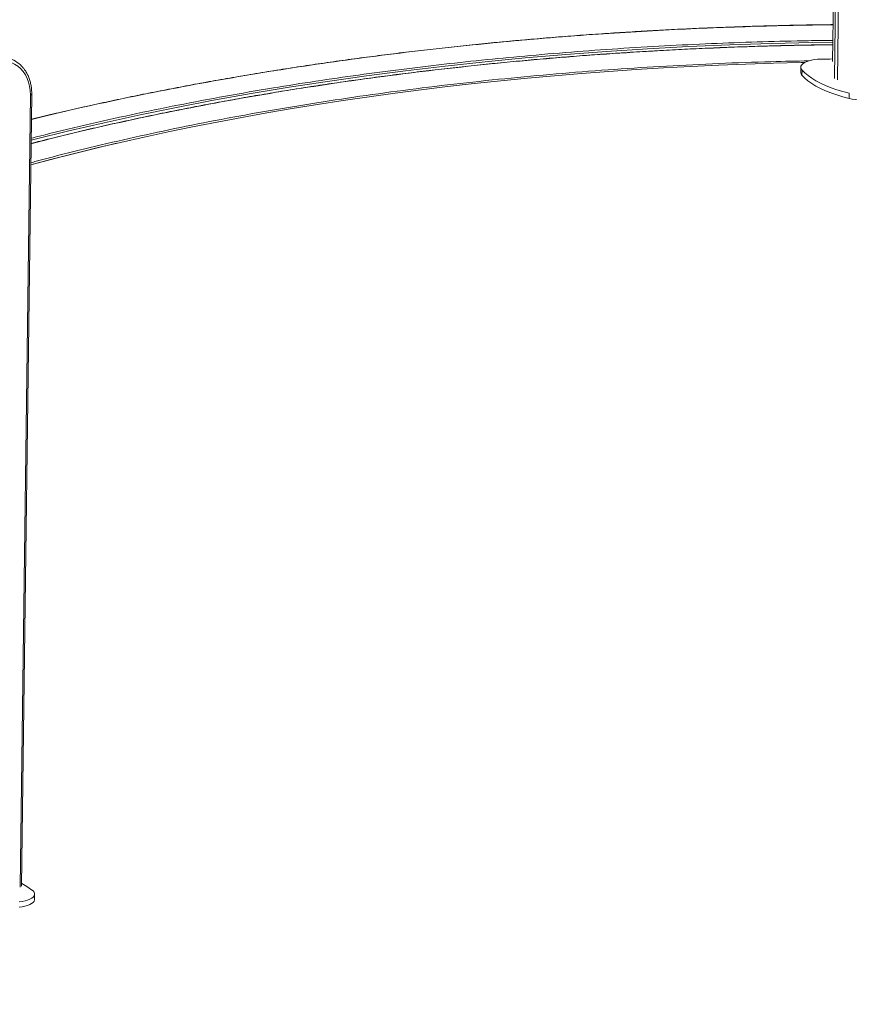
# Model space of a CAD drawing. Units: millimetres. Extents: x -10011 to 11521, y -4000 to 1288.
# Drawn here: x 9733 to 10317, y -3484 to -2791 of the extents above; entities that cross this region are included whole.
import ezdxf

# ---------------------------------------------------------------- set-up
doc = ezdxf.new("R2010")
doc.units = ezdxf.units.MM

msp = doc.modelspace()

# ---------------------------------------------------------------- linework, layer by layer
at = {"color": 8, "linetype": 'Continuous', "lineweight": 15}
for p, q in [((10314.33, -2222.46), (10306.5, -2832.7)), ((10316.45, -2220.54), (10308.59, -2833.47)), ((10312.75, -2224.68), (10305.1, -2820.57)), ((9733.71, -3401.39), (9740.86, -2844.24))]:
    msp.add_line(p, q, dxfattribs=at)
at = {"color": 7, "linetype": 'Continuous', "lineweight": 15}
for p, q in [((10312.75, -2224.68), (10305.1, -2820.53)), ((10282.79, -2824.66), (10282.74, -2828.34)), ((10283.63, -2826.63), (10283.58, -2830.31)), ((9734.63, -3400.75), (9741.78, -2843.6)), ((10316.9, -2842.97), (10316.85, -2846.65)), ((9743.76, -3410.06), (9743.81, -3406.38))]:
    msp.add_line(p, q, dxfattribs=at)
at = {"color": 8, "linetype": 'Continuous', "lineweight": 15, "flags": 128}
for points in [[(9741.37, -2875.99), (9743.31, -2875.49), (9767.81, -2869.45), (9792.72, -2863.67), (9818.02, -2858.15), (9843.7, -2852.89), (9869.75, -2847.91), (9896.14, -2843.19), (9922.85, -2838.75), (9949.87, -2834.59), (9977.18, -2830.71), (10004.76, -2827.12), (10032.59, -2823.81), (10060.65, -2820.79), (10088.92, -2818.07), (10117.39, -2815.63), (10146.03, -2813.49), (10174.83, -2811.65), (10203.76, -2810.1), (10232.81, -2808.85), (10261.94, -2807.9), (10291.16, -2807.25), (10305.27, -2807.04)], [(9740.86, -2844.24), (9741.17, -2844.15), (9741.42, -2844.04), (9741.62, -2843.91), (9741.74, -2843.76), (9741.78, -2843.61), (9741.78, -2843.6)], [(9741.15, -2893.22), (9763.49, -2887.38), (9787.2, -2881.53), (9801.42, -2878.19)]]:
    msp.add_lwpolyline(points, dxfattribs=at)
at = {"color": 7, "linetype": 'Continuous', "lineweight": 15, "flags": 128}
for points in [[(10296.75, -2818.98), (10294.48, -2819.09), (10292.29, -2819.33), (10290.22, -2819.7), (10288.34, -2820.19), (10286.67, -2820.79), (10285.26, -2821.48), (10284.15, -2822.26), (10283.36, -2823.09), (10282.9, -2823.97), (10282.8, -2824.86), (10283.04, -2825.76), (10283.63, -2826.63)], [(10305.12, -2818.86), (10303.16, -2818.89), (10296.75, -2818.98)], [(9740.86, -2844.24), (9740.75, -2841.1), (9740.33, -2838.07), (9739.62, -2835.18), (9738.62, -2832.47), (9737.33, -2829.95), (9735.78, -2827.66), (9733.98, -2825.63), (9731.95, -2823.88), (9729.72, -2822.42), (9727.3, -2821.27), (9724.72, -2820.45), (9722.02, -2819.96), (9719.22, -2819.81), (9716.35, -2820), (9713.45, -2820.53)], [(10285.5, -2821.35), (10283.11, -2821.4), (10263.62, -2821.88), (10244.17, -2822.5), (10224.77, -2823.25), (10205.41, -2824.14), (10186.1, -2825.17), (10166.86, -2826.34), (10147.68, -2827.65), (10128.57, -2829.09), (10109.55, -2830.66), (10090.61, -2832.37), (10071.76, -2834.22), (10053.01, -2836.2), (10034.36, -2838.31), (10015.82, -2840.56), (9997.4, -2842.94), (9979.1, -2845.45), (9960.93, -2848.09), (9942.89, -2850.86), (9925, -2853.76), (9907.25, -2856.79), (9889.65, -2859.94), (9872.21, -2863.22), (9854.93, -2866.62), (9837.82, -2870.15), (9820.88, -2873.8), (9804.13, -2877.57), (9787.56, -2881.46), (9771.18, -2885.47), (9754.99, -2889.6), (9741.15, -2893.26)], [(10283.58, -2830.31), (10285.53, -2832.29), (10287.82, -2834.22), (10290.44, -2836.09), (10293.39, -2837.88), (10296.63, -2839.59), (10300.17, -2841.21), (10303.98, -2842.73), (10308.04, -2844.15), (10312.34, -2845.46), (10316.85, -2846.65)], [(10283.63, -2826.63), (10285.58, -2828.61), (10287.87, -2830.54), (10290.49, -2832.4), (10293.43, -2834.2), (10296.68, -2835.91), (10300.22, -2837.53), (10304.03, -2839.05), (10308.09, -2840.47), (10312.39, -2841.78), (10316.9, -2842.97)], [(9734.66, -3398.76), (9734.92, -3398.93), (9738.3, -3401.11), (9741.64, -3403.29)], [(9741.64, -3403.29), (9742.68, -3404.1), (9743.39, -3404.96), (9743.76, -3405.85), (9743.78, -3406.75), (9743.45, -3407.63), (9742.77, -3408.49), (9741.77, -3409.28), (9740.47, -3410.01), (9738.89, -3410.65), (9737.08, -3411.18), (9735.08, -3411.59), (9732.92, -3411.88)], [(9743.76, -3410.06), (9743.73, -3410.43), (9743.4, -3411.32), (9742.73, -3412.17), (9741.73, -3412.96), (9740.42, -3413.69), (9738.85, -3414.33), (9737.03, -3414.86), (9735.03, -3415.27), (9732.88, -3415.56)]]:
    msp.add_lwpolyline(points, dxfattribs=at)
at = {"color": 7, "linetype": 'Continuous', "lineweight": 15}
for centre, radius, start, end in [((9719.32, -2838.45), 21.12, 42.76096, 73.88998), ((10285.58, -2828.3), 2.84, 180.81326, 225.24849), ((10324.89, -2812.51), 35.07, 256.75406, 284.02652)]:
    msp.add_arc(centre, radius, start, end, dxfattribs=at)
for points, knots in [([(11255.39, -2373.09), (11252.25, -2371.32), (11245.49, -2367.49), (11234.81, -2361.72), (11223.41, -2355.75), (11211.76, -2349.86), (11199.88, -2344.06), (11187.75, -2338.35), (11175.39, -2332.72), (11162.81, -2327.18), (11149.99, -2321.72), (11136.96, -2316.36), (11123.7, -2311.08), (11110.24, -2305.9), (11096.56, -2300.82), (11082.67, -2295.82), (11068.58, -2290.93), (11054.29, -2286.13), (11039.81, -2281.42), (11025.14, -2276.82), (11010.28, -2272.32), (10995.23, -2267.92), (10980.02, -2263.62), (10964.62, -2259.42), (10949.06, -2255.33), (10933.33, -2251.35), (10917.45, -2247.47), (10901.4, -2243.7), (10885.21, -2240.04), (10868.87, -2236.48), (10852.39, -2233.04), (10835.77, -2229.71), (10819.02, -2226.49), (10802.14, -2223.39), (10785.14, -2220.4), (10768.02, -2217.52), (10750.79, -2214.76), (10733.45, -2212.12), (10716.01, -2209.59), (10698.47, -2207.18), (10680.84, -2204.89), (10663.13, -2202.71), (10645.32, -2200.66), (10627.45, -2198.73), (10609.5, -2196.91), (10591.48, -2195.22), (10573.4, -2193.65), (10555.27, -2192.2), (10537.08, -2190.88), (10518.85, -2189.67), (10500.58, -2188.59), (10482.27, -2187.64), (10463.94, -2186.8), (10445.57, -2186.09), (10427.19, -2185.51), (10408.8, -2185.04), (10390.39, -2184.71), (10371.99, -2184.49), (10353.58, -2184.4), (10335.19, -2184.44), (10316.8, -2184.6), (10298.44, -2184.88), (10280.09, -2185.29), (10261.78, -2185.82), (10243.5, -2186.48), (10225.26, -2187.26), (10207.06, -2188.17), (10188.92, -2189.2), (10170.83, -2190.35), (10152.8, -2191.62), (10134.83, -2193.02), (10116.94, -2194.54), (10099.12, -2196.18), (10081.39, -2197.94), (10063.74, -2199.82), (10046.18, -2201.83), (10028.72, -2203.95), (10011.35, -2206.19), (9994.1, -2208.55), (9976.96, -2211.03), (9959.93, -2213.63), (9943.03, -2216.34), (9926.25, -2219.17), (9909.6, -2222.11), (9893.09, -2225.17), (9876.72, -2228.35), (9860.5, -2231.63), (9844.42, -2235.03), (9828.5, -2238.54), (9812.74, -2242.16), (9797.14, -2245.89), (9781.71, -2249.72), (9766.45, -2253.67), (9751.37, -2257.72), (9736.47, -2261.88), (9721.76, -2266.14), (9707.23, -2270.5), (9692.9, -2274.97), (9678.77, -2279.54), (9664.84, -2284.21), (9651.11, -2288.98), (9637.59, -2293.85), (9624.29, -2298.81), (9611.21, -2303.87), (9598.34, -2309.03), (9585.71, -2314.28), (9573.29, -2319.62), (9561.12, -2325.05), (9549.17, -2330.58), (9537.47, -2336.19), (9526.01, -2341.89), (9514.79, -2347.68), (9503.83, -2353.55), (9493.11, -2359.51), (9482.66, -2365.56), (9472.46, -2371.68), (9462.52, -2377.89), (9452.85, -2384.17), (9443.45, -2390.54), (9434.33, -2396.98), (9425.47, -2403.5), (9416.9, -2410.09), (9408.61, -2416.75), (9400.61, -2423.49), (9392.89, -2430.29), (9385.47, -2437.17), (9378.34, -2444.1), (9371.51, -2451.1), (9364.98, -2458.16), (9358.76, -2465.28), (9352.85, -2472.45), (9347.25, -2479.67), (9341.96, -2486.95), (9336.98, -2494.26), (9332.33, -2501.62), (9327.99, -2509.02), (9323.98, -2516.45), (9320.29, -2523.91), (9316.92, -2531.39), (9313.87, -2538.9), (9311.15, -2546.42), (9308.75, -2553.97), (9306.67, -2561.52), (9304.91, -2569.09), (9303.47, -2576.66), (9302.35, -2584.24), (9301.55, -2591.82), (9301.07, -2599.41), (9300.9, -2607), (9301.05, -2614.58), (9301.52, -2622.17), (9302.3, -2629.75), (9303.39, -2637.32), (9304.8, -2644.89), (9306.53, -2652.46), (9308.57, -2660.01), (9310.94, -2667.56), (9313.61, -2675.09), (9316.61, -2682.61), (9319.93, -2690.11), (9323.56, -2697.6), (9327.51, -2705.06), (9331.78, -2712.5), (9336.37, -2719.91), (9341.28, -2727.29), (9346.5, -2734.64), (9352.03, -2741.95), (9357.87, -2749.22), (9364.03, -2756.44), (9370.48, -2763.62), (9377.25, -2770.75), (9384.31, -2777.82), (9391.67, -2784.84), (9399.32, -2791.81), (9407.27, -2798.71), (9415.5, -2805.55), (9424.02, -2812.32), (9432.82, -2819.03), (9441.89, -2825.67), (9451.26, -2832.24), (9458.62, -2837.26), (9462.95, -2840.06), (9463.97, -2840.72)], [0, 0, 0, 0, 0.004894, 0.010534, 0.016172, 0.021808, 0.027442, 0.033074, 0.038705, 0.044333, 0.04996, 0.055585, 0.061208, 0.066829, 0.072449, 0.078067, 0.083684, 0.089299, 0.094913, 0.100526, 0.106137, 0.111746, 0.117355, 0.122962, 0.128569, 0.134174, 0.139778, 0.145381, 0.150984, 0.156585, 0.162186, 0.167786, 0.173385, 0.178983, 0.184581, 0.190178, 0.195774, 0.20137, 0.206965, 0.21256, 0.218155, 0.223749, 0.229342, 0.234935, 0.240528, 0.246121, 0.251713, 0.257305, 0.262896, 0.268488, 0.274079, 0.27967, 0.285261, 0.290852, 0.296443, 0.302034, 0.307624, 0.313215, 0.318806, 0.324396, 0.329987, 0.335578, 0.341169, 0.34676, 0.352351, 0.357942, 0.363534, 0.369125, 0.374717, 0.38031, 0.385902, 0.391495, 0.397088, 0.402682, 0.408276, 0.413871, 0.419466, 0.425061, 0.430657, 0.436254, 0.441851, 0.447449, 0.453047, 0.458646, 0.464246, 0.469847, 0.475449, 0.481051, 0.486654, 0.492259, 0.497864, 0.503471, 0.509078, 0.514687, 0.520297, 0.525908, 0.531521, 0.537135, 0.54275, 0.548367, 0.553986, 0.559606, 0.565228, 0.570851, 0.576476, 0.582103, 0.587732, 0.593363, 0.598996, 0.604631, 0.610267, 0.615906, 0.621546, 0.627189, 0.632833, 0.638479, 0.644126, 0.649775, 0.655425, 0.661075, 0.666726, 0.672377, 0.678027, 0.683676, 0.689323, 0.694967, 0.700606, 0.706241, 0.711869, 0.71749, 0.723102, 0.728703, 0.734292, 0.739868, 0.745429, 0.750973, 0.7565, 0.762008, 0.767497, 0.772967, 0.778417, 0.783848, 0.789261, 0.794657, 0.800038, 0.805406, 0.810764, 0.816114, 0.821459, 0.826802, 0.832145, 0.837492, 0.842845, 0.848207, 0.85358, 0.858967, 0.86437, 0.86979, 0.875228, 0.880686, 0.886162, 0.891658, 0.897172, 0.902704, 0.908253, 0.913818, 0.919396, 0.924988, 0.930591, 0.936203, 0.941824, 0.947452, 0.953086, 0.958725, 0.964367, 0.970012, 0.975658, 0.981306, 0.986954, 0.992603, 0.99825, 1, 1, 1, 1]), ([(10305.43, -2794.68), (10301.2, -2794.73), (10291.71, -2794.85), (10276.85, -2795.13), (10260.74, -2795.51), (10244.33, -2796), (10227.69, -2796.59), (10210.88, -2797.28), (10193.92, -2798.08), (10176.86, -2798.99), (10159.73, -2800), (10142.54, -2801.13), (10125.31, -2802.36), (10108.06, -2803.71), (10090.8, -2805.16), (10073.55, -2806.73), (10056.32, -2808.4), (10039.12, -2810.19), (10021.96, -2812.08), (10004.85, -2814.09), (9987.8, -2816.21), (9970.81, -2818.43), (9953.89, -2820.77), (9937.05, -2823.21), (9920.3, -2825.76), (9903.65, -2828.42), (9887.09, -2831.19), (9870.64, -2834.06), (9854.3, -2837.04), (9838.08, -2840.12), (9821.98, -2843.3), (9806.01, -2846.59), (9790.17, -2849.99), (9774.47, -2853.48), (9758.93, -2857.08), (9747.96, -2859.68), (9742.22, -2861.11), (9741.56, -2861.27)], [0, 0, 0, 0, 0.02115, 0.04748, 0.074466, 0.10197, 0.129895, 0.158164, 0.186719, 0.215515, 0.244515, 0.273692, 0.30302, 0.332481, 0.362058, 0.391736, 0.421505, 0.451355, 0.481276, 0.51126, 0.541303, 0.571397, 0.601537, 0.63172, 0.66194, 0.692195, 0.722481, 0.752794, 0.783133, 0.813495, 0.843878, 0.874279, 0.904697, 0.93513, 0.965577, 0.996035, 1, 1, 1, 1]), ([(10305.25, -2808.8), (10301.47, -2808.84), (10292.51, -2808.96), (10278.26, -2809.24), (10262.4, -2809.62), (10246.26, -2810.11), (10229.89, -2810.71), (10213.34, -2811.4), (10196.67, -2812.21), (10179.89, -2813.12), (10163.03, -2814.13), (10146.12, -2815.26), (10129.18, -2816.5), (10112.22, -2817.85), (10095.25, -2819.3), (10078.3, -2820.87), (10061.36, -2822.55), (10044.46, -2824.34), (10027.6, -2826.24), (10010.79, -2828.24), (9994.04, -2830.36), (9977.36, -2832.59), (9960.75, -2834.92), (9944.22, -2837.37), (9927.79, -2839.92), (9911.44, -2842.58), (9895.2, -2845.34), (9879.07, -2848.22), (9863.05, -2851.19), (9847.16, -2854.27), (9831.38, -2857.46), (9815.74, -2860.74), (9800.24, -2864.13), (9784.87, -2867.62), (9769.66, -2871.21), (9755.13, -2874.76), (9745.75, -2877.16), (9741.34, -2878.29)], [0, 0, 0, 0, 0.01883, 0.044617, 0.071046, 0.097983, 0.12533, 0.153015, 0.18098, 0.20918, 0.237581, 0.266154, 0.294875, 0.323725, 0.352688, 0.381751, 0.410903, 0.440132, 0.469431, 0.498793, 0.52821, 0.557678, 0.587191, 0.616744, 0.646335, 0.675958, 0.705612, 0.735292, 0.764997, 0.794724, 0.824471, 0.854236, 0.884016, 0.913811, 0.943619, 0.973438, 1, 1, 1, 1]), ([(9741.78, -2843.6), (9741.78, -2843.05), (9741.78, -2841.47), (9741.57, -2838.91), (9741.06, -2835.99), (9740.27, -2833.2), (9739.23, -2830.56), (9737.93, -2828.1), (9736.52, -2825.98), (9735.45, -2824.79), (9734.97, -2824.26)], [0, 0, 0, 0, 0.0733065, 0.2102388, 0.3471422, 0.4838513, 0.6202802, 0.7563452, 0.8919807, 1, 1, 1, 1]), ([(9829.15, -3606.32), (9824.26, -3605.15), (9814.27, -3602.76), (9799.36, -3599.04), (9784.37, -3595.17), (9769.53, -3591.21), (9754.85, -3587.15), (9740.33, -3583), (9725.97, -3578.76), (9711.79, -3574.43), (9697.78, -3570.01), (9683.94, -3565.5), (9670.29, -3560.9), (9656.83, -3556.22), (9643.56, -3551.45), (9630.48, -3546.6), (9617.61, -3541.68), (9604.93, -3536.67), (9592.46, -3531.58), (9580.2, -3526.42), (9568.16, -3521.18), (9556.33, -3515.87), (9544.72, -3510.48), (9533.34, -3505.03), (9522.18, -3499.51), (9511.25, -3493.92), (9500.55, -3488.26), (9490.09, -3482.54), (9479.87, -3476.76), (9469.88, -3470.91), (9460.14, -3465.01), (9450.65, -3459.05), (9441.4, -3453.03), (9432.4, -3446.96), (9423.66, -3440.84), (9415.17, -3434.66), (9406.94, -3428.44), (9398.96, -3422.17), (9391.25, -3415.85), (9383.8, -3409.48), (9376.61, -3403.07), (9369.69, -3396.62), (9363.03, -3390.13), (9356.64, -3383.6), (9350.52, -3377.03), (9344.68, -3370.42), (9339.1, -3363.77), (9333.8, -3357.1), (9328.78, -3350.38), (9324.03, -3343.64), (9319.56, -3336.86), (9315.37, -3330.05), (9311.45, -3323.21), (9307.82, -3316.34), (9304.48, -3309.44), (9301.42, -3302.51), (9298.67, -3295.63), (9297.08, -3291.07), (9296.31, -3288.82)], [0, 0, 0, 0, 0.017069, 0.034901, 0.05274, 0.070587, 0.08844, 0.106299, 0.124162, 0.142029, 0.159899, 0.177772, 0.195647, 0.213524, 0.231402, 0.24928, 0.267158, 0.285036, 0.302914, 0.32079, 0.338665, 0.356538, 0.37441, 0.392279, 0.410146, 0.42801, 0.445872, 0.463731, 0.481587, 0.49944, 0.517291, 0.535138, 0.552983, 0.570826, 0.588666, 0.606504, 0.624341, 0.642177, 0.660013, 0.677849, 0.695686, 0.713525, 0.731367, 0.749214, 0.767067, 0.784926, 0.802796, 0.820676, 0.838569, 0.856478, 0.874406, 0.892354, 0.910327, 0.928327, 0.946358, 0.964424, 0.982527, 1, 1, 1, 1]), ([(9234.52, -3314.12), (9235.29, -3316.04), (9237.06, -3320.51), (9240.24, -3327.51), (9243.99, -3335.13), (9248.1, -3342.75), (9252.54, -3350.35), (9257.33, -3357.94), (9262.45, -3365.5), (9267.9, -3373.05), (9273.69, -3380.56), (9279.82, -3388.05), (9286.28, -3395.5), (9293.06, -3402.92), (9300.17, -3410.29), (9307.61, -3417.63), (9315.37, -3424.91), (9323.45, -3432.15), (9331.84, -3439.33), (9340.55, -3446.46), (9349.56, -3453.53), (9358.89, -3460.54), (9368.52, -3467.49), (9378.44, -3474.38), (9388.67, -3481.2), (9399.18, -3487.95), (9409.99, -3494.63), (9421.09, -3501.24), (9432.46, -3507.77), (9444.12, -3514.23), (9456.05, -3520.61), (9468.26, -3526.9), (9480.73, -3533.12), (9493.46, -3539.25), (9506.46, -3545.3), (9519.72, -3551.25), (9533.22, -3557.12), (9546.98, -3562.9), (9560.98, -3568.59), (9575.23, -3574.19), (9589.71, -3579.68), (9604.42, -3585.09), (9619.37, -3590.39), (9634.53, -3595.6), (9649.93, -3600.7), (9665.54, -3605.7), (9681.36, -3610.6), (9697.39, -3615.4), (9713.63, -3620.08), (9730.07, -3624.67), (9746.71, -3629.14), (9763.54, -3633.5), (9780.57, -3637.75), (9797.78, -3641.89), (9815.17, -3645.92), (9832.75, -3649.83), (9850.5, -3653.63), (9868.43, -3657.31), (9886.53, -3660.87), (9904.16, -3664.2), (9921.93, -3667.41), (9939.2, -3670.4), (9956.57, -3673.28), (9973.41, -3675.95), (9990.35, -3678.52), (10007.37, -3680.98), (10024.48, -3683.34), (10041.68, -3685.6), (10058.94, -3687.75), (10076.28, -3689.79), (10093.68, -3691.73), (10111.15, -3693.56), (10128.66, -3695.28), (10146.22, -3696.9), (10163.82, -3698.41), (10181.45, -3699.81), (10199.1, -3701.1), (10216.75, -3702.28), (10234.39, -3703.35), (10251.97, -3704.31), (10269.45, -3705.16), (10286.71, -3705.89), (10303.45, -3706.5), (10318.84, -3706.98), (10332.2, -3707.33), (10344.59, -3707.6), (10355.27, -3707.79), (10362.32, -3707.89), (10365.03, -3707.93)], [0, 0, 0, 0, 0.00909, 0.021176, 0.033291, 0.045431, 0.057594, 0.069779, 0.081982, 0.094201, 0.106435, 0.11868, 0.130936, 0.1432, 0.155471, 0.167748, 0.180028, 0.192312, 0.204597, 0.216884, 0.229171, 0.241458, 0.253744, 0.266028, 0.278311, 0.290593, 0.302872, 0.315149, 0.327423, 0.339696, 0.351965, 0.364233, 0.376498, 0.388762, 0.401023, 0.413282, 0.42554, 0.437797, 0.450052, 0.462307, 0.474561, 0.486815, 0.49907, 0.511325, 0.523581, 0.535838, 0.548098, 0.56036, 0.572625, 0.584894, 0.597167, 0.609446, 0.62173, 0.634021, 0.646321, 0.658628, 0.670946, 0.683275, 0.695617, 0.707974, 0.719065, 0.731419, 0.742508, 0.753596, 0.764683, 0.775767, 0.786849, 0.797929, 0.809005, 0.820078, 0.831147, 0.84221, 0.853267, 0.864316, 0.875355, 0.886382, 0.897392, 0.90838, 0.919336, 0.930246, 0.941081, 0.951788, 0.962244, 0.972086, 0.980259, 0.986955, 0.99499, 1, 1, 1, 1])]:
    msp.add_open_spline(points, degree=3, knots=knots, dxfattribs=at)
at = {"color": 8, "linetype": 'Continuous', "lineweight": 15}
for points, knots in [([(9741.55, -2861.44), (9749.15, -2859.58), (9767.58, -2855.07), (9797.59, -2848.42), (9831.35, -2841.46), (9865.55, -2835), (9899.63, -2829.11), (9933.52, -2823.77), (9967.13, -2818.96), (10000.82, -2814.61), (10034.58, -2810.71), (10068.43, -2807.24), (10102.29, -2804.21), (10135.15, -2801.68), (10166.93, -2799.61), (10197.72, -2797.94), (10228.29, -2796.61), (10258.64, -2795.62), (10284.29, -2795.01), (10299.9, -2794.85), (10305.43, -2794.79)], [0, 0, 0, 0, 0.04531, 0.110022, 0.174227, 0.238147, 0.301772, 0.362228, 0.422388, 0.482154, 0.540936, 0.599541, 0.658163, 0.715539, 0.767713, 0.819891, 0.871404, 0.921887, 0.972359, 1, 1, 1, 1]), ([(10305.25, -2808.91), (10302.5, -2808.93), (10287.13, -2809.05), (10259.16, -2809.75), (10221.35, -2811.06), (10183.61, -2812.92), (10146, -2815.28), (10108.6, -2818.16), (10071.45, -2821.55), (10034.65, -2825.44), (9998.24, -2829.84), (9962.3, -2834.72), (9926.89, -2840.08), (9892.07, -2845.92), (9857.89, -2852.21), (9824.41, -2858.93), (9791.71, -2866.1), (9764, -2872.6), (9747.49, -2876.88), (9741.34, -2878.47)], [0, 0, 0, 0, 0.0136708, 0.0764601, 0.1395823, 0.2028359, 0.2662115, 0.329756, 0.3933481, 0.4569785, 0.5206081, 0.5842001, 0.6477454, 0.7111203, 0.7743739, 0.8374969, 0.9002853, 0.9628725, 1, 1, 1, 1]), ([(10305.29, -2805.78), (10299.58, -2805.84), (10283.14, -2806.02), (10256.02, -2806.71), (10223.64, -2807.83), (10191.04, -2809.36), (10158.24, -2811.29), (10125.33, -2813.62), (10093.26, -2816.29), (10062.02, -2819.27), (10031.8, -2822.51), (10001.64, -2826.11), (9971.51, -2830.09), (9941.48, -2834.44), (9910.23, -2839.38), (9877.87, -2844.97), (9844.51, -2851.28), (9811.54, -2858.06), (9779.09, -2865.34), (9755.68, -2870.89), (9743.33, -2874.13), (9741.39, -2874.64)], [0, 0, 0, 0, 0.028437, 0.081956, 0.135493, 0.190622, 0.245943, 0.301279, 0.357872, 0.410092, 0.462316, 0.514983, 0.568235, 0.621925, 0.675792, 0.737636, 0.799767, 0.862174, 0.925075, 0.988187, 1, 1, 1, 1]), ([(9741.16, -2891.85), (9742.41, -2891.5), (9753.51, -2888.43), (9775.19, -2883), (9806.25, -2875.6), (9838.17, -2868.63), (9870.79, -2862.07), (9904.12, -2855.94), (9938.06, -2850.26), (9972.58, -2845.03), (10007.62, -2840.27), (10043.11, -2835.98), (10078.99, -2832.19), (10115.2, -2828.88), (10151.66, -2826.08), (10188.32, -2823.77), (10225.12, -2821.98), (10258.54, -2820.76), (10279.72, -2820.32), (10288.57, -2820.14)], [0, 0, 0, 0, 0.007854, 0.070113, 0.132581, 0.195252, 0.258255, 0.321389, 0.384645, 0.448069, 0.511541, 0.575051, 0.63856, 0.702032, 0.765457, 0.828712, 0.891846, 0.95485, 1, 1, 1, 1]), ([(9409.24, -3014.81), (9405.09, -3017.58), (9396.05, -3023.62), (9382.51, -3033.41), (9368.55, -3044.16), (9355.04, -3055.39), (9342.25, -3066.88), (9330.19, -3078.66), (9318.92, -3090.71), (9308.5, -3103.01), (9299.2, -3115.2), (9290.99, -3127.27), (9283.83, -3139.14), (9277.5, -3151.17), (9272, -3163.39), (9267.36, -3175.76), (9263.45, -3188.86), (9260.44, -3202.67), (9258.53, -3217.19), (9257.85, -3231.82), (9258.44, -3246.54), (9260.31, -3261.33), (9263.48, -3276.15), (9267.95, -3291), (9273.73, -3305.83), (9280.82, -3320.63), (9289.21, -3335.36), (9298.9, -3350.01), (9309.87, -3364.53), (9322.1, -3378.91), (9335.58, -3393.13), (9350.27, -3407.15), (9366.14, -3420.95), (9383.15, -3434.51), (9401.28, -3447.81), (9420.46, -3460.83), (9440.67, -3473.54), (9461.84, -3485.93), (9483.94, -3497.98), (9506.9, -3509.68), (9530.36, -3520.87), (9554.22, -3531.54), (9578.39, -3541.7), (9603.11, -3551.48), (9628.35, -3560.88), (9654.13, -3569.92), (9680.37, -3578.58), (9706.25, -3586.63), (9731.68, -3594.1), (9756.66, -3601.03), (9781.82, -3607.63), (9807.12, -3613.9), (9832.62, -3619.89), (9849.93, -3623.65), (9858.59, -3625.54)], [0, 0, 0, 0, 0.01382, 0.03012, 0.047901, 0.065673, 0.083452, 0.101759, 0.120129, 0.138506, 0.157299, 0.17464, 0.191982, 0.209472, 0.227156, 0.244985, 0.262873, 0.28341, 0.304042, 0.324767, 0.345654, 0.366612, 0.387638, 0.408775, 0.429957, 0.451179, 0.472458, 0.493753, 0.51506, 0.536367, 0.557662, 0.578941, 0.600163, 0.621344, 0.642482, 0.663508, 0.684466, 0.705354, 0.726078, 0.74671, 0.767247, 0.786761, 0.806179, 0.825471, 0.844445, 0.863361, 0.882284, 0.900803, 0.917644, 0.934486, 0.951114, 0.967409, 0.9837, 1, 1, 1, 1]), ([(9828.98, -3606.33), (9824.94, -3605.39), (9811.85, -3602.33), (9789.93, -3596.77), (9763.22, -3589.65), (9736.78, -3582.14), (9710.67, -3574.26), (9685.63, -3566.23), (9661.64, -3558.09), (9638.78, -3549.89), (9616.31, -3541.37), (9594.27, -3532.54), (9572.77, -3523.43), (9550.86, -3513.6), (9528.64, -3503.01), (9506.25, -3491.6), (9484.72, -3479.85), (9464.07, -3467.78), (9444.37, -3455.38), (9425.67, -3442.69), (9408, -3429.73), (9391.42, -3416.51), (9375.95, -3403.05), (9361.63, -3389.39), (9348.49, -3375.53), (9336.56, -3361.51), (9325.87, -3347.35), (9316.42, -3333.07), (9308.24, -3318.71), (9301.33, -3304.29), (9295.7, -3289.83), (9291.55, -3276.04), (9288.67, -3262.96), (9286.88, -3250.59), (9286, -3238.27), (9286.04, -3226), (9286.98, -3213.81), (9288.8, -3201.7), (9291.59, -3189.25), (9295.45, -3176.45), (9300.5, -3163.3), (9306.57, -3150.33), (9313.6, -3137.56), (9321.57, -3125), (9330.46, -3112.65), (9339.94, -3100.87), (9349.89, -3089.66), (9360.23, -3078.98), (9371.21, -3068.53), (9382.75, -3058.31), (9394.98, -3048.31), (9403.71, -3041.43), (9408.59, -3037.94), (9408.94, -3037.69)], [0, 0, 0, 0, 0.008418, 0.0272606, 0.0466626, 0.0661328, 0.0856085, 0.1055261, 0.1239047, 0.1422851, 0.1608689, 0.1797178, 0.1985623, 0.2174179, 0.2391836, 0.2610504, 0.283015, 0.3051524, 0.3273646, 0.3496486, 0.3720508, 0.3944996, 0.4169917, 0.4395437, 0.4621127, 0.4846952, 0.5072774, 0.5298463, 0.5523986, 0.5748905, 0.5973393, 0.6197417, 0.6388425, 0.6579132, 0.6768876, 0.6957904, 0.7146166, 0.7333171, 0.7519742, 0.7725427, 0.7930999, 0.8136662, 0.833791, 0.8538396, 0.8738942, 0.8935222, 0.9113705, 0.9292205, 0.9468431, 0.964113, 0.9813795, 0.9986545, 1, 1, 1, 1])]:
    msp.add_open_spline(points, degree=3, knots=knots, dxfattribs=at)

doc.saveas('drawing.dxf')
